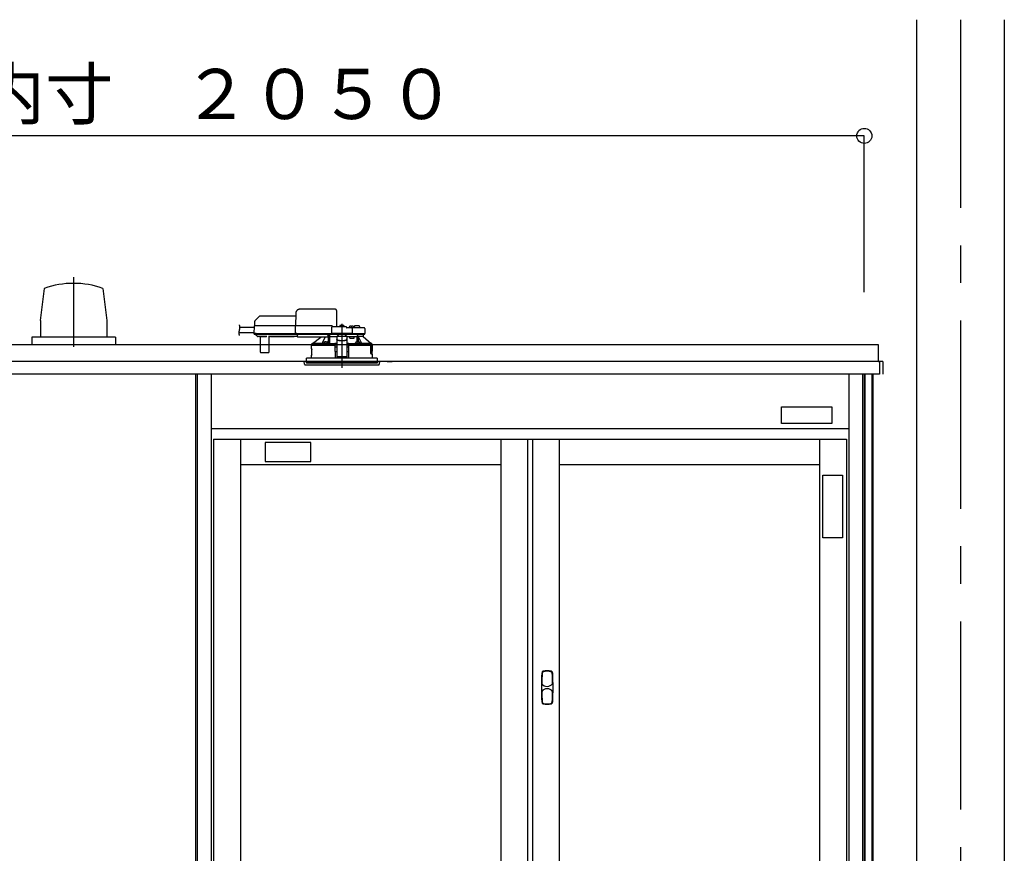
# Model space of a CAD drawing. Extents: x -405 to 205, y -16 to 288.
# Drawn here: x -313 to -274, y 92 to 125 of the extents above; entities that cross this region are included whole.
import ezdxf

# ---------------------------------------------------------------- set-up
doc = ezdxf.new("R2010")
doc.units = 0
doc.header["$MEASUREMENT"] = 0
doc.linetypes.add('CENTER', pattern=[12, 7.5, -1.5, 1.5, -1.5])
doc.linetypes.add('DASHED', pattern=[4.5, 3, -1.5])
doc.layers.get('0').update_dxf_attribs({"linetype": 'CONTINUOUS'})
doc.layers.get('DEFPOINTS').update_dxf_attribs({"linetype": 'CONTINUOUS'})
doc.layers.add('VIEW0001', color=7, linetype='CONTINUOUS')
doc.styles.get("Standard").update_dxf_attribs({"font": 'ROMANS', "bigfont": 'EXTFONT'})
doc.dimstyles.new('ISO-25', dxfattribs={"dimtxt": 2.5, "dimasz": 2.5, "dimexe": 1.25, "dimexo": 0.625, "dimtad": 1, "dimdec": 4, "dimdsep": 46, "dimtxsty": 'Standard', "dimcen": 2.5, "dimadec": 0, "dimazin": 0, "dimtfac": 1, "dimtdec": 4, "dimtmove": 0, "dimatfit": 3, "dimfxl": 1, "dimtolj": 1, "dimtzin": 0, "dimarcsym": 0})

# ---------------------------------------------------------------- blocks, each defined once
blk = doc.blocks.new('_ORIGIN')
at = {"color": 0, "linetype": 'ByBlock'}
blk.add_line((0, 0), (-1, 0), dxfattribs=at)
blk.add_circle((0, 0), 0.5, dxfattribs=at)
blk = doc.blocks.new('*D68')
at = {"color": 0}
for p, q in [((-347.893894, 113.891707), (-347.893894, 120.11843)), ((-280.160562, 120.11843), (-347.293894, 120.11843)), ((-279.560562, 113.891707), (-279.560562, 120.11843))]:
    blk.add_line(p, q, dxfattribs=at)
at = {"layer": 'DEFPOINTS', "color": 0}
for p in [(-347.893894, 120.11843), (-347.893894, 111.351707), (-279.560562, 111.351707)]:
    blk.add_point(p, dxfattribs=at)
at = {"color": 0, "xscale": 0.6, "yscale": 0.6, "zscale": 0.6, "rotation": 180}
blk.add_blockref('_ORIGIN', (-347.893894, 120.11843), dxfattribs=at)
at = {"color": 0, "xscale": 0.6, "yscale": 0.6, "zscale": 0.6}
blk.add_blockref('_ORIGIN', (-279.560562, 120.11843), dxfattribs=at)
at = {"color": 0, "linetype": 'Continuous'}
blk.add_text('バスルーム内寸\u3000２０５０', height=2, dxfattribs=at).set_placement((-328.600728, 120.788494))

msp = doc.modelspace()

# ---------------------------------------------------------------- linework, layer by layer
at = {"layer": 'VIEW0001', "color": 7, "linetype": 'Continuous'}
for p, q in [((-277.47724, 124.75171), (-277.47724, 39.25174)), ((-273.97724, 124.75171), (-273.97724, 39.25174)), ((-312.26252, 114.03659), (-312.42101, 112.75197)), ((-309.92807, 114.03768), (-309.76965, 112.75353)), ((-312.41865, 112.75412), (-312.41865, 112.08745)), ((-309.76891, 112.75412), (-309.76891, 112.08745)), ((-309.42711, 112.08745), (-312.76045, 112.08745)), ((-312.76045, 112.08745), (-312.76045, 111.78732)), ((-309.42711, 112.08745), (-309.42711, 111.78732)), ((-278.9939, 111.78504), (-331.73697, 111.78504)), ((-278.99392, 111.11837), (-278.99392, 111.78504)), ((-278.82728, 111.11837), (-348.62721, 111.11837)), ((-298.5939, 111.11837), (-298.3939, 111.11837)), ((-298.5939, 111.11837), (-298.3939, 111.11837)), ((-298.5939, 111.11837), (-298.3939, 111.11837)), ((-278.99392, 111.11837), (-278.96057, 111.11837)), ((-278.96061, 111.11837), (-278.96061, 110.61837)), ((-278.96057, 111.11837), (-278.96057, 110.82837)), ((-278.82728, 111.11837), (-278.82728, 110.61837)), ((-278.96061, 110.61837), (-348.49387, 110.61837)), ((-306.22724, 110.61837), (-306.22724, 45.18504)), ((-306.16056, 110.61837), (-306.16056, 43.95171)), ((-305.61057, 110.61837), (-305.61057, 43.95171)), ((-280.17723, 110.61837), (-280.17723, 43.95171)), ((-279.62724, 110.61837), (-279.62724, 43.95171)), ((-279.56057, 110.61837), (-279.56057, 45.25171)), ((-279.53724, 110.61837), (-279.53724, 45.25171)), ((-279.26057, 110.61837), (-279.26057, 46.28504)), ((-279.22057, 110.61837), (-279.22057, 46.51837)), ((-282.8605, 109.31566), (-280.8605, 109.31566)), ((-282.8605, 108.649), (-282.8605, 109.31566)), ((-280.8605, 109.31566), (-280.8605, 108.649)), ((-305.61057, 108.45171), (-280.17723, 108.45171)), ((-280.8605, 108.649), (-282.8605, 108.649)), ((-305.51056, 108.01837), (-280.27723, 108.01837)), ((-305.51056, 108.01837), (-305.51056, 44.95171)), ((-304.4439, 108.01837), (-304.4439, 76.51004)), ((-294.06056, 108.01837), (-294.06056, 76.51004)), ((-292.9939, 108.01837), (-292.9939, 44.95171)), ((-292.7939, 108.01837), (-292.7939, 44.95171)), ((-291.72723, 108.01837), (-291.72723, 44.95171)), ((-281.3439, 108.01837), (-281.3439, 44.95171)), ((-280.27723, 108.01837), (-280.27723, 44.95171)), ((-301.62718, 107.89581), (-303.46051, 107.89581)), ((-303.46051, 107.89581), (-303.46051, 107.12914)), ((-301.62718, 107.12914), (-301.62718, 107.89581)), ((-304.4439, 107.01837), (-294.06056, 107.01837)), ((-303.46051, 107.12914), (-301.62718, 107.12914)), ((-291.72723, 107.01837), (-281.3439, 107.01837)), ((-281.22009, 104.09147), (-281.22009, 106.59147)), ((-281.22009, 106.59147), (-280.42717, 106.59147)), ((-280.42717, 106.59147), (-280.42717, 104.09147)), ((-280.42717, 104.09147), (-281.22009, 104.09147))]:
    msp.add_line(p, q, dxfattribs=at)
at = {"layer": 'VIEW0001', "color": 7, "linetype": 'CENTER'}
for p, q in [((-275.72724, 124.75171), (-275.72724, 28.91836)), ((-311.09378, 114.481), (-311.09378, 111.70285)), ((-300.3939, 112.62688), (-300.3939, 110.86945))]:
    msp.add_line(p, q, dxfattribs=at)
at = {"layer": 'VIEW0001', "color": 7, "linetype": 'DASHED'}
for p, q in [((-300.66842, 113.20504), (-302.0686, 113.20504)), ((-303.87951, 112.70122), (-303.88224, 112.54504)), ((-303.69501, 112.91218), (-303.86, 112.7472)), ((-302.23715, 112.93171), (-303.64787, 112.93171)), ((-302.23524, 113.04128), (-302.2439, 112.54504)), ((-300.59057, 112.49837), (-300.60005, 113.04128)), ((-303.90013, 112.47504), (-304.46293, 112.47504)), ((-303.89919, 112.52867), (-303.90437, 112.23171)), ((-303.81587, 112.54504), (-303.88252, 112.54504)), ((-302.24419, 112.54504), (-303.81587, 112.54504)), ((-302.25874, 112.52867), (-302.26393, 112.23171)), ((-302.25874, 112.52873), (-302.25874, 112.52867)), ((-302.1942, 112.54504), (-302.24419, 112.54504)), ((-300.80724, 112.54504), (-302.1942, 112.54504)), ((-300.81114, 112.46562), (-300.81522, 112.23171)), ((-300.22724, 112.49837), (-300.77781, 112.49837)), ((-300.76057, 112.49837), (-300.76057, 112.49878)), ((-300.48557, 112.49837), (-300.4831, 112.52662)), ((-300.44724, 112.55886), (-300.44594, 112.55886)), ((-300.40557, 112.56319), (-300.40557, 112.55886)), ((-300.40557, 112.55886), (-300.38224, 112.55886)), ((-300.38224, 112.55886), (-300.38224, 112.56319)), ((-300.34186, 112.55886), (-300.34057, 112.55886)), ((-300.30471, 112.52662), (-300.30224, 112.49837)), ((-300.00999, 112.46504), (-300.1939, 112.46504)), ((-300.1939, 112.46491), (-300.1939, 112.46504)), ((-300.10224, 112.46504), (-300.09977, 112.49328)), ((-300.0639, 112.52553), (-300.06261, 112.52553)), ((-300.02224, 112.52986), (-300.02224, 112.52553)), ((-300.02224, 112.52553), (-299.9989, 112.52553)), ((-299.94457, 112.46504), (-300.00999, 112.46504)), ((-299.9989, 112.52553), (-299.9989, 112.52986)), ((-299.97316, 112.23171), (-299.97667, 112.43229)), ((-299.95853, 112.52553), (-299.95724, 112.52553)), ((-299.7165, 112.46504), (-299.94457, 112.46504)), ((-299.92138, 112.49328), (-299.9189, 112.46504)), ((-299.89724, 112.46504), (-299.89635, 112.51562)), ((-299.7939, 112.54837), (-299.86303, 112.54837)), ((-299.72478, 112.54837), (-299.7939, 112.54837)), ((-299.50999, 112.46504), (-299.7165, 112.46504)), ((-299.69145, 112.51562), (-299.69057, 112.46504)), ((-299.47667, 112.43229), (-299.47316, 112.23171)), ((-303.90373, 112.26837), (-304.50475, 112.26837)), ((-303.90437, 112.23171), (-303.82105, 112.23171)), ((-303.81938, 112.23171), (-303.9027, 112.23171)), ((-303.88604, 112.21504), (-303.81938, 112.21504)), ((-303.8323, 112.21504), (-303.83223, 112.20689)), ((-303.82247, 112.18361), (-303.76594, 112.12707)), ((-303.82105, 112.23171), (-302.26393, 112.23171)), ((-303.81938, 112.21504), (-302.2477, 112.21504)), ((-303.76594, 112.12707), (-303.76033, 112.12147)), ((-303.67043, 112.11171), (-303.73676, 112.11171)), ((-303.66071, 112.11665), (-303.40709, 112.11665)), ((-303.65378, 112.09708), (-303.64858, 111.50156)), ((-303.29923, 111.50156), (-303.29403, 112.09708)), ((-303.24612, 112.11171), (-303.27738, 112.11171)), ((-302.28839, 112.11672), (-303.24608, 112.11672)), ((-303.23991, 112.11294), (-302.29456, 112.11294)), ((-302.16057, 112.11171), (-302.28835, 112.11171)), ((-302.26393, 112.23171), (-302.19938, 112.23171)), ((-302.19771, 112.23171), (-302.26226, 112.23171)), ((-302.2477, 112.21504), (-302.19771, 112.21504)), ((-302.19938, 112.23171), (-300.81522, 112.23171)), ((-302.19771, 112.21504), (-300.79689, 112.21504)), ((-302.16057, 112.19352), (-302.16057, 112.21504)), ((-302.16057, 112.19352), (-302.16057, 112.1742)), ((-302.16057, 112.09952), (-302.16057, 112.1742)), ((-302.16057, 112.09952), (-302.16057, 112.09171)), ((-300.95057, 112.09171), (-302.16057, 112.09171)), ((-301.56341, 111.84482), (-301.23937, 112.09171)), ((-300.95057, 112.21504), (-300.95057, 112.19352)), ((-300.95057, 112.1742), (-300.95057, 112.19352)), ((-300.95057, 112.1742), (-300.95057, 112.09952)), ((-300.95057, 112.11482), (-300.93746, 112.11499)), ((-300.95057, 112.09171), (-300.95057, 112.09952)), ((-300.93746, 112.11499), (-300.93514, 112.11731)), ((-300.93493, 112.12707), (-300.93444, 112.18361)), ((-300.93435, 112.20689), (-300.93435, 112.21504)), ((-300.9339, 111.84508), (-300.9339, 112.21504)), ((-300.8839, 112.21504), (-300.8839, 111.8382)), ((-300.88274, 112.11171), (-300.88364, 112.21504)), ((-300.88274, 112.11171), (-300.5939, 112.11171)), ((-300.81522, 112.23171), (-300.78213, 112.23171)), ((-300.78034, 112.23171), (-300.81356, 112.23171)), ((-300.79689, 112.21504), (-300.78034, 112.21504)), ((-300.00626, 112.23171), (-300.78213, 112.23171)), ((-300.78034, 112.21504), (-300.00805, 112.21504)), ((-300.5939, 112.13138), (-300.5939, 112.12553)), ((-300.5939, 112.13138), (-300.1939, 112.13138)), ((-300.5939, 112.12553), (-300.5939, 112.02204)), ((-300.5939, 112.02204), (-300.5939, 112.01278)), ((-300.5939, 112.01278), (-300.5939, 111.86196)), ((-300.58544, 112.13138), (-300.52724, 112.18405)), ((-300.52724, 112.21504), (-300.52724, 112.18405)), ((-300.4939, 111.96116), (-300.2939, 111.96116)), ((-300.4939, 111.9519), (-300.2939, 111.9519)), ((-300.26057, 112.18405), (-300.26057, 112.21504)), ((-300.26057, 112.18405), (-300.20237, 112.13138)), ((-300.1939, 112.13138), (-300.1939, 112.12553)), ((-300.1939, 112.12553), (-300.1939, 112.02204)), ((-300.1939, 112.11171), (-300.0089, 112.11171)), ((-300.1939, 112.01278), (-300.1939, 112.02204)), ((-300.1939, 112.01278), (-300.1939, 111.86196)), ((-300.09902, 112.11171), (-300.08031, 112.04504)), ((-300.08031, 112.04504), (-299.9089, 112.04504)), ((-300.0089, 112.11171), (-299.78209, 112.11171)), ((-299.97483, 112.23171), (-300.00805, 112.23171)), ((-300.00805, 112.21504), (-299.9915, 112.21504)), ((-300.00626, 112.23171), (-299.97316, 112.23171)), ((-299.9915, 112.21504), (-299.94457, 112.21504)), ((-299.97316, 112.23171), (-299.94457, 112.23171)), ((-299.94457, 112.23171), (-299.68584, 112.23171)), ((-299.94457, 112.21504), (-299.70111, 112.21504)), ((-299.9089, 112.04504), (-299.9089, 112.11171)), ((-299.78209, 111.90209), (-299.78209, 112.11171)), ((-299.78209, 112.11171), (-299.73209, 112.11171)), ((-299.73209, 111.90103), (-299.73209, 112.11171)), ((-299.54416, 112.11171), (-299.73209, 112.11171)), ((-299.72663, 112.11171), (-299.72663, 112.10106)), ((-299.70111, 112.21504), (-299.4915, 112.21504)), ((-299.68584, 112.23171), (-299.47316, 112.23171)), ((-299.54416, 112.11171), (-299.5439, 112.11171)), ((-299.5439, 112.21504), (-299.5439, 112.11171)), ((-299.5439, 112.11171), (-299.22443, 111.84482)), ((-301.60057, 111.77837), (-300.68121, 111.77837)), ((-301.60057, 111.62171), (-301.60057, 111.77837)), ((-301.59765, 111.3849), (-301.59751, 111.60489)), ((-301.5939, 111.77837), (-301.5939, 111.82863)), ((-301.56312, 111.84504), (-301.57739, 111.84504)), ((-301.18502, 111.84482), (-301.56341, 111.84482)), ((-301.02484, 111.83671), (-301.11651, 111.83671)), ((-301.11646, 111.83718), (-301.11403, 111.86495)), ((-301.07817, 111.8972), (-301.07688, 111.8972)), ((-301.0365, 111.90153), (-301.0365, 111.8972)), ((-301.0365, 111.8972), (-301.01317, 111.8972)), ((-300.95065, 111.83671), (-301.02484, 111.83671)), ((-301.01317, 111.8972), (-301.01317, 111.90153)), ((-300.9728, 111.8972), (-300.9715, 111.8972)), ((-300.93564, 111.86495), (-300.93321, 111.83718)), ((-300.8839, 111.8382), (-300.9333, 111.8382)), ((-300.88253, 111.83958), (-300.8839, 111.8382)), ((-300.66057, 111.77837), (-300.68121, 111.77837)), ((-300.67348, 111.83663), (-300.67672, 111.83501)), ((-300.65725, 111.82007), (-300.67348, 111.83663)), ((-300.5939, 111.83663), (-300.67348, 111.83663)), ((-300.65597, 111.25171), (-300.66057, 111.77837)), ((-300.66057, 111.77837), (-300.66021, 111.77837)), ((-300.66021, 111.81859), (-300.65725, 111.82007)), ((-300.65725, 111.77837), (-300.66021, 111.77837)), ((-300.65999, 111.71171), (-300.5939, 111.71171)), ((-300.65725, 111.82007), (-300.65725, 111.82001)), ((-300.65725, 111.82001), (-300.5939, 111.82001)), ((-300.65725, 111.77837), (-300.65725, 111.82001)), ((-300.5939, 111.77837), (-300.65725, 111.77837)), ((-300.5939, 111.86196), (-300.5939, 111.67829)), ((-300.5939, 111.67829), (-300.5939, 111.51927)), ((-300.5939, 111.51927), (-300.5939, 111.31628)), ((-300.1939, 111.86196), (-300.1939, 111.67829)), ((-300.11433, 111.83663), (-300.1939, 111.83663)), ((-300.1939, 111.82001), (-300.13055, 111.82001)), ((-300.13055, 111.77837), (-300.1939, 111.77837)), ((-300.1939, 111.71171), (-300.12782, 111.71171)), ((-300.1939, 111.67829), (-300.1939, 111.51927)), ((-300.1939, 111.51927), (-300.1939, 111.31628)), ((-300.12724, 111.77837), (-300.13183, 111.25171)), ((-300.11433, 111.83663), (-300.13056, 111.82007)), ((-300.13055, 111.82001), (-300.13056, 111.82007)), ((-300.13056, 111.82007), (-300.1276, 111.81859)), ((-300.13055, 111.77837), (-300.13055, 111.82001)), ((-300.1276, 111.77837), (-300.13055, 111.77837)), ((-300.1276, 111.77837), (-300.10695, 111.77837)), ((-300.1066, 111.77837), (-300.12724, 111.77837)), ((-300.11109, 111.83501), (-300.11433, 111.83663)), ((-300.1066, 111.77837), (-299.25903, 111.77837)), ((-299.8546, 111.83718), (-299.85217, 111.86495)), ((-299.76297, 111.83671), (-299.83716, 111.83671)), ((-299.8163, 111.8972), (-299.81501, 111.8972)), ((-299.77464, 111.90153), (-299.77464, 111.8972)), ((-299.77464, 111.8972), (-299.7513, 111.8972)), ((-299.6713, 111.83671), (-299.76297, 111.83671)), ((-299.7513, 111.8972), (-299.7513, 111.90153)), ((-299.71093, 111.8972), (-299.70964, 111.8972)), ((-299.67377, 111.86495), (-299.67134, 111.83718)), ((-299.22443, 111.84482), (-299.60278, 111.84482)), ((-299.25903, 111.77837), (-299.25196, 111.75827)), ((-299.20249, 111.77837), (-299.25903, 111.77837)), ((-299.25143, 111.75504), (-299.25143, 111.43504)), ((-299.24508, 111.46053), (-299.24513, 111.77837)), ((-299.2439, 111.77837), (-299.2439, 111.46171)), ((-299.23856, 111.74504), (-299.24221, 111.53837)), ((-299.2409, 111.52837), (-299.2089, 111.52837)), ((-299.23856, 111.74504), (-299.2089, 111.74504)), ((-299.21041, 111.84504), (-299.22469, 111.84504)), ((-299.2089, 111.52837), (-299.20269, 111.52837)), ((-299.19578, 111.77837), (-299.20249, 111.77837)), ((-299.199, 111.75365), (-299.19578, 111.77837)), ((-299.19578, 111.77837), (-299.18724, 111.77837)), ((-299.1939, 111.82863), (-299.1939, 111.77837)), ((-299.19041, 111.56585), (-299.19274, 111.53837)), ((-299.19274, 111.53742), (-299.19274, 111.53837)), ((-299.19041, 111.56512), (-299.19041, 111.56585)), ((-299.19038, 111.60504), (-299.19038, 111.56585)), ((-299.19016, 111.3849), (-299.1903, 111.60489)), ((-299.18724, 111.77837), (-299.18724, 111.62171)), ((-303.63191, 111.48504), (-303.61525, 111.48504)), ((-303.61525, 111.48504), (-303.33256, 111.48504)), ((-303.33256, 111.48504), (-303.3159, 111.48504)), ((-300.3939, 111.25171), (-301.8039, 111.25171)), ((-301.8039, 111.11837), (-301.8039, 111.25171)), ((-301.60057, 111.25171), (-301.60057, 111.36837)), ((-300.65827, 111.51503), (-300.5939, 111.51503)), ((-300.5939, 111.31628), (-300.5939, 111.29504)), ((-300.1939, 111.29504), (-300.5939, 111.29504)), ((-298.9839, 111.25171), (-300.3939, 111.25171)), ((-300.1939, 111.51503), (-300.12953, 111.51503)), ((-300.1939, 111.31628), (-300.1939, 111.29504)), ((-299.20038, 111.42837), (-299.24999, 111.42837)), ((-299.24508, 111.46053), (-299.2439, 111.46171)), ((-299.24508, 111.46053), (-299.19579, 111.46053)), ((-299.2439, 111.46171), (-299.1939, 111.46171)), ((-299.19577, 111.42725), (-299.19579, 111.46053)), ((-299.1939, 111.46171), (-299.1939, 111.42599)), ((-299.19038, 111.41837), (-299.19038, 111.38504)), ((-299.18724, 111.36837), (-299.18724, 111.25171)), ((-298.9839, 111.25171), (-298.9839, 111.11837)), ((-301.8939, 111.11837), (-298.8939, 111.11837)), ((-301.8849, 111.01547), (-301.8939, 111.11837)), ((-301.85169, 110.98504), (-299.55775, 110.98504)), ((-301.8039, 111.11837), (-301.8039, 111.05171)), ((-298.9839, 111.05171), (-301.8039, 111.05171)), ((-299.55775, 110.98504), (-298.93611, 110.98504)), ((-298.9839, 111.11837), (-298.9839, 111.05171)), ((-298.8939, 111.11837), (-298.90291, 111.01547))]:
    msp.add_line(p, q, dxfattribs=at)
at = {"layer": 'VIEW0001', "color": 253, "linetype": 'DASHED'}
for p, q in [((-303.24608, 112.11672), (-303.24612, 112.11171)), ((-302.28835, 112.11171), (-302.28839, 112.11672)), ((-300.95057, 112.11731), (-300.93514, 112.11731)), ((-300.5939, 112.12553), (-300.1939, 112.12553)), ((-300.4939, 111.9519), (-300.4939, 111.96116)), ((-300.2939, 111.96116), (-300.2939, 111.9519)), ((-301.59859, 111.62171), (-301.60057, 111.62171)), ((-299.19041, 111.60504), (-299.19041, 111.56585)), ((-299.18724, 111.62171), (-299.1893, 111.62171)), ((-301.60057, 111.36837), (-301.5987, 111.36837)), ((-300.5939, 111.31628), (-300.1939, 111.31628)), ((-299.19041, 111.41837), (-299.19041, 111.38504))]:
    msp.add_line(p, q, dxfattribs=at)
at = {"layer": 'VIEW0001', "color": 7, "linetype": 'DASHED'}
for points in [[(-300.60005, 113.04128), (-300.60038, 113.06054), (-300.60071, 113.07901), (-300.601, 113.096), (-300.60126, 113.11086), (-300.60147, 113.12305), (-300.60163, 113.13209), (-300.60173, 113.13766), (-300.60176, 113.13954)], [(-302.25874, 112.52873), (-302.25862, 112.53016), (-302.25846, 112.53158), (-302.25823, 112.53299), (-302.25788, 112.53438), (-302.25741, 112.53573), (-302.25683, 112.53705), (-302.25615, 112.53831), (-302.25535, 112.5395), (-302.25445, 112.54062), (-302.25343, 112.54163), (-302.25231, 112.54254), (-302.2511, 112.54331), (-302.24981, 112.54395), (-302.24845, 112.54444), (-302.24705, 112.54478), (-302.24563, 112.54498), (-302.24419, 112.54504)], [(-300.1939, 112.46491), (-300.19494, 112.46358), (-300.19604, 112.46229), (-300.19719, 112.46106), (-300.19838, 112.45985), (-300.19957, 112.45864), (-300.20074, 112.45742), (-300.20189, 112.45617), (-300.20301, 112.45491), (-300.20412, 112.45364), (-300.20522, 112.45235), (-300.20631, 112.45105), (-300.20739, 112.44975), (-300.20846, 112.44844), (-300.20952, 112.44712), (-300.21057, 112.44579)], [(-303.22967, 112.11672), (-303.23125, 112.11557), (-303.23288, 112.11453), (-303.23458, 112.11367), (-303.23638, 112.11302), (-303.23824, 112.11255), (-303.24016, 112.11222), (-303.24212, 112.11199), (-303.24412, 112.11183), (-303.24612, 112.11171)], [(-302.28835, 112.11171), (-302.29036, 112.11183), (-302.29235, 112.11199), (-302.29431, 112.11222), (-302.29623, 112.11255), (-302.2981, 112.11302), (-302.29989, 112.11367), (-302.3016, 112.11453), (-302.30322, 112.11557), (-302.30481, 112.11672)], [(-302.26226, 112.23171), (-302.26219, 112.23026), (-302.26206, 112.22881), (-302.26182, 112.22738), (-302.26147, 112.22597), (-302.26101, 112.22459), (-302.26044, 112.22325), (-302.25977, 112.22196), (-302.25898, 112.22074), (-302.25808, 112.2196), (-302.25705, 112.21855), (-302.25592, 112.21762), (-302.2547, 112.21682), (-302.25339, 112.21616), (-302.25202, 112.21566), (-302.2506, 112.21531), (-302.24916, 112.21511), (-302.2477, 112.21504)], [(-302.2477, 112.21504), (-302.2477, 112.21504)], [(-302.2477, 112.21504), (-302.2477, 112.21504)], [(-302.2477, 112.21504), (-302.2477, 112.21504)], [(-301.0657, 112.09171), (-301.16321, 111.88996), (-301.18502, 111.84482)], [(-300.93746, 112.11499), (-300.93726, 112.08772), (-300.93707, 112.06045), (-300.93688, 112.03318), (-300.9367, 112.00591), (-300.93652, 111.97864), (-300.93635, 111.95137), (-300.93618, 111.9241), (-300.93601, 111.89683), (-300.93585, 111.86956)], [(-300.88253, 111.83958), (-300.88237, 111.86982), (-300.8822, 111.90005), (-300.88204, 111.93029), (-300.88187, 111.96053), (-300.8817, 111.99076), (-300.88153, 112.021), (-300.88135, 112.05123), (-300.88117, 112.08147), (-300.88099, 112.11171)], [(-300.5939, 112.02204), (-300.59198, 112.01016), (-300.58629, 111.99874), (-300.57705, 111.98822), (-300.56462, 111.97899), (-300.54946, 111.97142), (-300.53217, 111.96579), (-300.51341, 111.96233), (-300.4939, 111.96116)], [(-300.4939, 111.9519), (-300.51341, 111.95307), (-300.53217, 111.95654), (-300.54946, 111.96216), (-300.56462, 111.96974), (-300.57705, 111.97896), (-300.58629, 111.98948), (-300.59198, 112.0009), (-300.5939, 112.01278)], [(-300.2939, 111.96116), (-300.2744, 111.96233), (-300.25563, 111.96579), (-300.23835, 111.97142), (-300.22319, 111.97899), (-300.21076, 111.98822), (-300.20152, 111.99874), (-300.19583, 112.01016), (-300.1939, 112.02204)], [(-300.1939, 112.01278), (-300.19583, 112.0009), (-300.20152, 111.98948), (-300.21076, 111.97896), (-300.22319, 111.96974), (-300.23835, 111.96216), (-300.25563, 111.95654), (-300.2744, 111.95307), (-300.2939, 111.9519)], [(-299.78547, 112.11171), (-299.78528, 112.09252), (-299.7851, 112.07332), (-299.78492, 112.05413), (-299.78475, 112.03494), (-299.78459, 112.01575), (-299.78444, 111.99656), (-299.7843, 111.97737), (-299.78416, 111.95817), (-299.78402, 111.93898), (-299.78389, 111.91979), (-299.78376, 111.9006)], [(-299.75201, 112.14222), (-299.74194, 112.12704), (-299.73209, 112.11171)], [(-299.72971, 111.90043), (-299.72961, 111.91223), (-299.72951, 111.92404), (-299.7294, 111.93584), (-299.72929, 111.94764), (-299.72918, 111.95945), (-299.72906, 111.97125), (-299.72893, 111.98305), (-299.7288, 111.99486), (-299.72866, 112.00666), (-299.72852, 112.01846), (-299.72837, 112.03026), (-299.7282, 112.04207), (-299.728, 112.05387), (-299.72778, 112.06567), (-299.72755, 112.07747), (-299.72728, 112.08928), (-299.72663, 112.10106)], [(-299.60278, 111.84482), (-299.6246, 111.88996), (-299.72663, 112.10106)], [(-301.59811, 111.61884), (-301.59796, 111.61779)], [(-301.59796, 111.61779), (-301.59796, 111.61779)], [(-301.57739, 111.84504), (-301.58565, 111.83683), (-301.5939, 111.82862)], [(-300.68086, 111.81859), (-300.70313, 111.81864), (-300.72541, 111.8187), (-300.74768, 111.81875), (-300.76995, 111.81881), (-300.79223, 111.81888), (-300.8145, 111.81894), (-300.83678, 111.81902), (-300.85905, 111.8191), (-300.88133, 111.81918), (-300.9036, 111.81927), (-300.92587, 111.81936), (-300.94815, 111.81946), (-300.97042, 111.81956), (-300.9927, 111.81967), (-301.01497, 111.81978), (-301.03724, 111.8199), (-301.05952, 111.82002), (-301.08179, 111.82015), (-301.10406, 111.82029), (-301.12634, 111.82044), (-301.14861, 111.82059), (-301.17089, 111.82075), (-301.19316, 111.82091), (-301.21543, 111.82109), (-301.23771, 111.82127), (-301.25998, 111.82147), (-301.28225, 111.82167), (-301.30453, 111.82189), (-301.3268, 111.82212), (-301.34907, 111.82237), (-301.37135, 111.82263), (-301.39362, 111.82291), (-301.41589, 111.82321), (-301.43816, 111.82353), (-301.46043, 111.82388), (-301.4827, 111.82428), (-301.50497, 111.82471), (-301.52724, 111.82522), (-301.54951, 111.82583), (-301.57177, 111.82664), (-301.5939, 111.82862)], [(-301.57739, 111.84504), (-301.54645, 111.84273), (-301.51541, 111.84176), (-301.48437, 111.84098), (-301.45331, 111.84045), (-301.42226, 111.83994), (-301.39121, 111.83947), (-301.36015, 111.83907), (-301.3291, 111.83871), (-301.29804, 111.83838), (-301.26699, 111.83807), (-301.23593, 111.83778), (-301.20488, 111.83752), (-301.17382, 111.83727), (-301.14276, 111.83704), (-301.11171, 111.83683), (-301.08065, 111.83663), (-301.04959, 111.83644), (-301.01854, 111.83627), (-300.98748, 111.8361), (-300.95642, 111.83595), (-300.92537, 111.83581), (-300.89431, 111.83568), (-300.86325, 111.83556), (-300.8322, 111.83544), (-300.80114, 111.83534), (-300.77008, 111.83525), (-300.73903, 111.83517), (-300.70797, 111.83509), (-300.67691, 111.83501)], [(-301.03677, 111.83671), (-301.03441, 111.8367), (-301.02484, 111.8367)], [(-301.02484, 111.8367), (-301.01526, 111.8367), (-301.0129, 111.83671)], [(-300.88253, 111.83958), (-300.82395, 111.83921), (-300.76181, 111.8389), (-300.69663, 111.83863), (-300.62894, 111.83842), (-300.5939, 111.83833)], [(-300.66021, 111.81859), (-300.66069, 111.81859), (-300.66199, 111.81859), (-300.66402, 111.81859), (-300.66671, 111.81859), (-300.6699, 111.81859), (-300.67344, 111.81859), (-300.67716, 111.81859), (-300.68086, 111.81859)], [(-300.1939, 111.83833), (-300.13348, 111.83849), (-300.06666, 111.83872), (-300.00254, 111.83901), (-299.94167, 111.83934), (-299.88453, 111.83973), (-299.85435, 111.83996)], [(-300.1109, 111.83501), (-300.07984, 111.83509), (-300.04878, 111.83517), (-300.01773, 111.83525), (-299.98667, 111.83534), (-299.95561, 111.83544), (-299.92455, 111.83556), (-299.8935, 111.83568), (-299.86244, 111.83581), (-299.83139, 111.83595), (-299.80033, 111.8361), (-299.76927, 111.83627), (-299.73822, 111.83644), (-299.70716, 111.83663), (-299.6761, 111.83683), (-299.64504, 111.83704), (-299.61399, 111.83727), (-299.58293, 111.83752), (-299.55188, 111.83778), (-299.52082, 111.83807), (-299.48977, 111.83838), (-299.45871, 111.83871), (-299.42765, 111.83907), (-299.3966, 111.83947), (-299.36555, 111.83994), (-299.3345, 111.84045), (-299.30344, 111.84098), (-299.2724, 111.84176), (-299.24135, 111.84273), (-299.21041, 111.84504)], [(-299.1939, 111.82862), (-299.21501, 111.82667), (-299.23624, 111.8259), (-299.25746, 111.8253), (-299.2787, 111.8248), (-299.29993, 111.82437), (-299.32116, 111.82399), (-299.3424, 111.82364), (-299.36363, 111.82332), (-299.38487, 111.82303), (-299.40611, 111.82275), (-299.42734, 111.8225), (-299.44858, 111.82226), (-299.46982, 111.82203), (-299.49106, 111.82181), (-299.51229, 111.82161), (-299.53353, 111.82142), (-299.55477, 111.82124), (-299.576, 111.82106), (-299.59724, 111.82089), (-299.61848, 111.82074), (-299.63972, 111.82058), (-299.66095, 111.82044), (-299.68219, 111.8203), (-299.70343, 111.82017), (-299.72467, 111.82004), (-299.7459, 111.81992), (-299.76714, 111.81981), (-299.78838, 111.8197), (-299.80962, 111.8196), (-299.83085, 111.8195), (-299.85209, 111.8194), (-299.87333, 111.81931), (-299.89457, 111.81923), (-299.91581, 111.81915), (-299.93705, 111.81907), (-299.95828, 111.81899), (-299.97952, 111.81892), (-300.00076, 111.81886), (-300.022, 111.8188), (-300.04323, 111.81874), (-300.06447, 111.81869), (-300.08571, 111.81864), (-300.10695, 111.81859)], [(-299.78376, 111.9006), (-299.78376, 111.9006)], [(-299.77491, 111.83671), (-299.77254, 111.8367), (-299.76297, 111.8367)], [(-299.76297, 111.8367), (-299.7534, 111.8367), (-299.75103, 111.83671)], [(-299.25196, 111.75827), (-299.25153, 111.75643), (-299.25143, 111.75504)], [(-299.23856, 111.74504), (-299.23585, 111.76169), (-299.23337, 111.77837)], [(-299.21041, 111.84504), (-299.21041, 111.84504)], [(-299.1939, 111.82862), (-299.20216, 111.83683), (-299.21041, 111.84504)], [(-299.1893, 111.62171), (-299.1893, 111.62171)], [(-299.18978, 111.37109), (-299.18995, 111.3723)]]:
    msp.add_lwpolyline(points, dxfattribs=at)
at = {"layer": 'VIEW0001', "color": 4, "linetype": 'Continuous'}
msp.add_lwpolyline([(-302.2477, 112.21504), (-302.2477, 112.21504)], dxfattribs=at)
at = {"layer": 'VIEW0001', "color": 253, "linetype": 'DASHED'}
for points in [[(-301.59859, 111.62171), (-301.59818, 111.62067), (-301.59806, 111.61954), (-301.598, 111.6184), (-301.59792, 111.61727), (-301.59783, 111.61615), (-301.59774, 111.61504), (-301.59768, 111.61391), (-301.59763, 111.61279), (-301.5976, 111.61166), (-301.59758, 111.61053), (-301.59756, 111.6094), (-301.59754, 111.60827), (-301.59753, 111.60715), (-301.59752, 111.60602), (-301.59751, 111.60489)], [(-301.59859, 111.62171), (-301.5984, 111.61976), (-301.59807, 111.61852)], [(-299.19041, 111.60504), (-299.1904, 111.60616), (-299.19039, 111.60727), (-299.19038, 111.60839), (-299.19036, 111.60951), (-299.19034, 111.61063), (-299.19031, 111.61174), (-299.19027, 111.61286), (-299.19022, 111.61397), (-299.19015, 111.61509), (-299.19007, 111.6162), (-299.19, 111.61731), (-299.18995, 111.61844), (-299.18987, 111.61956), (-299.18967, 111.62065), (-299.1893, 111.62171)], [(-299.1903, 111.60489), (-299.19036, 111.60491), (-299.19038, 111.60491)], [(-299.1893, 111.62171), (-299.1895, 111.61976), (-299.1898, 111.61858)], [(-301.59765, 111.3849), (-301.59765, 111.38379), (-301.59766, 111.38268), (-301.59767, 111.38157), (-301.59769, 111.38047), (-301.59771, 111.37936), (-301.59774, 111.37825), (-301.59778, 111.37715), (-301.59783, 111.37604), (-301.5979, 111.37494), (-301.59797, 111.37384), (-301.59803, 111.37273), (-301.59809, 111.37162), (-301.59816, 111.37051), (-301.59835, 111.36942), (-301.5987, 111.36837)], [(-301.5987, 111.36837), (-301.59851, 111.37032), (-301.59818, 111.37157)]]:
    msp.add_lwpolyline(points, dxfattribs=at)
at = {"layer": 'VIEW0001', "color": 7, "linetype": 'Continuous'}
for centre, radius, start, end in [((-311.09378, 110.73458), 3.50277, 70.561293, 109.491179), ((-279.54394, 110.60171), 0.01667, 89.999997, 180), ((-280.3989, 98.11837), 12.04167, 177.274852, 182.725148), ((-292.34371, 98.68693), 0.08333, 102.358309, 177.274852), ((-280.3989, 98.11837), 12.02367, 177.274852, 179.280565), ((-292.34371, 98.68693), 0.06533, 102.358309, 177.274852), ((-292.20723, 98.06404), 0.721, 77.641691, 102.358309), ((-292.20723, 98.06404), 0.703, 77.641691, 102.358309), ((-292.07076, 98.68693), 0.06533, 2.725148, 77.641691), ((-292.07076, 98.68693), 0.08333, 2.725148, 77.641691), ((-304.01556, 98.11837), 12.02367, 0.719514, 2.725148), ((-304.01556, 98.11837), 12.04167, 357.274852, 2.725148), ((-292.20783, 98.44145), 0.275, 218.973836, 321.420655), ((-292.20714, 97.79299), 0.275, 38.817275, 141.244139), ((-280.3989, 98.11837), 12.02367, 180.730226, 182.725148), ((-304.01556, 98.11837), 12.02367, 357.274852, 359.280565), ((-292.34371, 97.54982), 0.08333, 182.725148, 257.641691), ((-292.34371, 97.54982), 0.06533, 182.725148, 257.641691), ((-292.20723, 98.17271), 0.721, 257.641691, 282.358309), ((-292.20723, 98.17271), 0.703, 257.641691, 282.358309), ((-292.07076, 97.54982), 0.06533, 282.358309, 357.274852), ((-292.07076, 97.54982), 0.08333, 282.358309, 357.274852)]:
    msp.add_arc(centre, radius, start, end, dxfattribs=at)
at = {"layer": 'VIEW0001', "color": 7, "linetype": 'DASHED'}
for centre, radius, start, end in [((-302.0686, 113.03837), 0.16667, 90.000026, 178.999998), ((-300.66842, 113.13837), 0.06667, 0.999945, 89.999955), ((-303.81286, 112.70006), 0.06667, 134.999617, 179.000418), ((-303.64787, 112.86504), 0.06667, 90.00017, 134.999876), ((-304.23284, 112.26712), 0.27192, 157.380135, 202.619865), ((-304.73484, 112.47629), 0.27192, 337.380135, 22.619865), ((-303.88252, 112.52837), 0.01667, 90.000639, 178.999141), ((-300.77781, 112.46504), 0.03333, 89.999953, 179.000038), ((-300.80724, 112.49837), 0.04667, 0.500038, 89.999931), ((-300.44989, 112.52371), 0.03333, 106.257067, 175.000057), ((-300.39389, 112.33165), 0.23339, 103.213348, 106.256599), ((-300.3939, 112.3317), 0.23305, 96.619281, 102.903725), ((-300.40316, 112.37297), 0.19103, 92.172361, 95.287564), ((-300.41386, 112.52149), 0.04252, 78.752233, 85.330177), ((-300.37394, 112.52149), 0.04252, 94.669823, 101.247767), ((-300.38465, 112.37297), 0.19103, 84.712436, 87.827639), ((-300.39391, 112.3317), 0.23305, 77.096275, 83.380719), ((-300.39392, 112.33165), 0.23339, 73.743401, 76.786652), ((-300.33791, 112.52371), 0.03333, 4.999943, 73.742933), ((-300.22724, 112.46504), 0.03333, 24.999911, 90.000051), ((-300.22724, 112.46504), 0.03333, 359.999758, 24.999936), ((-300.06656, 112.49038), 0.03333, 106.256722, 175.00011), ((-300.01057, 112.29836), 0.23335, 103.213187, 106.257052), ((-300.01057, 112.29836), 0.23306, 96.619343, 102.903569), ((-300.01982, 112.33958), 0.19109, 92.173077, 95.28728), ((-300.03053, 112.48814), 0.04254, 78.752871, 85.329222), ((-300.00999, 112.43171), 0.03333, 0.999779, 90.000123), ((-299.99061, 112.48815), 0.04253, 94.670638, 101.247674), ((-300.00132, 112.3396), 0.19107, 84.712565, 87.827078), ((-300.01057, 112.29837), 0.23304, 77.096243, 83.380845), ((-300.01059, 112.29831), 0.23339, 73.743401, 76.786652), ((-299.95458, 112.49038), 0.03333, 4.999943, 73.742933), ((-299.86303, 112.51504), 0.03333, 90.000242, 178.99991), ((-299.72478, 112.51504), 0.03333, 0.999724, 90.000123), ((-299.50999, 112.43171), 0.03333, 1.000145, 90.000184), ((-303.88604, 112.23171), 0.01667, 180.00041, 269.999697), ((-303.7989, 112.20718), 0.03333, 180.500147, 224.999998), ((-303.73676, 112.14504), 0.03334, 224.999695, 269.99941), ((-303.53411, 105.20897), 6.90866, 88.741774, 91.254483), ((-303.67043, 112.09504), 0.01667, 0.498554, 89.999405), ((-303.62605, 108.93323), 3.18081, 89.899105, 90.680541), ((-303.31486, 110.68195), 1.43214, 88.49977, 90.500078), ((-303.27738, 112.09504), 0.01667, 90.001022, 179.501446), ((-301.10759, 112.12578), 0.17266, 357.187524, 0.428068), ((-303.78304, 112.20567), 2.84868, 359.556229, 0.024453), ((-300.79689, 112.23171), 0.01667, 180.000045, 269.999848), ((-299.9915, 112.23171), 0.01667, 270.000001, 0.000319), ((-299.94544, 112.01171), 0.23334, 34.00901, 60.624938), ((-299.4915, 112.23171), 0.01667, 270.000303, 359.99959), ((-301.59057, 111.62171), 0.01, 180.000255, 224.725076), ((-301.11638, 112.73693), 0.89475, 265.599811, 270.022543), ((-301.08083, 111.86204), 0.03333, 106.257067, 175.000057), ((-301.02483, 111.67002), 0.23335, 103.213071, 106.256876), ((-301.02484, 111.67005), 0.23304, 96.619081, 102.903879), ((-301.0341, 111.71132), 0.19102, 92.172376, 95.287765), ((-301.0448, 111.85983), 0.04252, 78.751719, 85.330331), ((-301.00488, 111.85983), 0.04252, 94.669523, 101.248225), ((-301.01558, 111.71131), 0.19104, 84.712344, 87.827515), ((-301.02484, 111.67004), 0.23304, 77.096216, 83.380825), ((-301.02484, 111.67005), 0.23333, 73.742897, 76.78701), ((-300.96885, 111.86204), 0.03333, 4.999917, 73.743105), ((-299.81896, 111.86204), 0.03333, 106.257067, 175.000057), ((-299.76297, 111.67002), 0.23335, 103.213071, 106.256876), ((-299.76297, 111.67005), 0.23303, 96.619018, 102.903895), ((-299.77223, 111.71133), 0.19102, 92.172362, 95.287824), ((-299.78293, 111.85983), 0.04252, 78.751503, 85.330547), ((-299.74301, 111.85982), 0.04252, 94.669594, 101.247953), ((-299.75371, 111.71131), 0.19104, 84.712331, 87.827483), ((-299.76297, 111.67004), 0.23304, 77.096137, 83.380856), ((-299.76297, 111.67002), 0.23335, 73.743124, 76.786929), ((-299.70698, 111.86204), 0.03333, 5.000424, 73.742745), ((-299.67852, 112.9225), 1.08034, 270.3575, 274.02015), ((-299.2089, 111.75504), 0.01, 269.999903, 351.995471), ((-299.20269, 111.53837), 0.01, 269.999215, 354.528557), ((-299.20054, 111.56586), 0.01016, 355.874737, 359.961559), ((-299.19724, 111.62171), 0.01, 317.1178, 0.000833), ((-303.63191, 111.50171), 0.01667, 180.499901, 269.999823), ((-303.31589, 111.50171), 0.01667, 269.99975, 359.500099), ((-301.59057, 111.36837), 0.01, 138.477804, 180.000053), ((-299.20038, 111.41837), 0.01, 0.001254, 89.999458), ((-299.19594, 111.46288), 0.00235, 273.776874, 330.038263), ((-299.19724, 111.36837), 0.01, 359.999889, 44.5909), ((-301.85169, 111.01837), 0.03333, 184.999892, 270.000045), ((-298.93611, 111.01837), 0.03333, 270.000104, 354.999946)]:
    msp.add_arc(centre, radius, start, end, dxfattribs=at)

# ---------------------------------------------------------------- dimensions: what is measured, and where the dimension line sits
at = {"layer": 'VIEW0001', "color": 7}
dim = msp.add_linear_dim(base=(-347.89389, 120.11843), p1=(-279.56056, 111.35171), p2=(-347.89389, 111.35171), text='バスルーム内寸\u3000２０５０', dimstyle='ISO-25', override={"dimtxt": 2, "dimasz": 0.6, "dimexe": 0, "dimexo": 2.54, "dimgap": 0.5, "dimtad": 1, "dimtih": 0, "dimtoh": 0, "dimdsep": 46, "dimblk1": 'ORIGIN', "dimblk2": 'ORIGIN', "dimsah": 1, "dimse1": 0, "dimse2": 0, "dimtmove": 0}, dxfattribs=at)
dim.commit()
dim.dimension.update_dxf_attribs({"geometry": '*D68', "text_midpoint": (-313.72523, 120.11843), "dimtype": 160})

doc.saveas('drawing.dxf')
